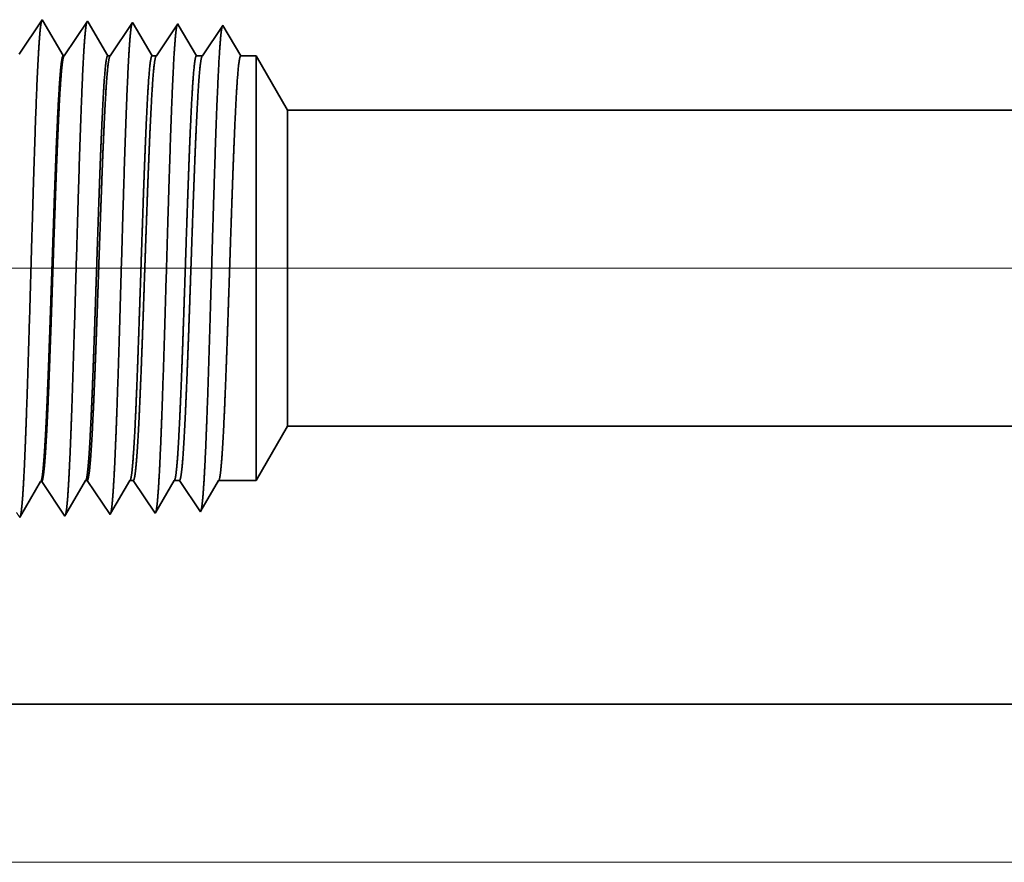
# Model space of a CAD drawing. Extents: x 0 to 10.8, y 0 to 8.2.
# Drawn here: x 1.7 to 1.9, y 1 to 1.1 of the extents above; entities that cross this region are included whole.
import ezdxf

# ---------------------------------------------------------------- set-up
doc = ezdxf.new("R2010")
doc.units = 0
doc.header["$MEASUREMENT"] = 0
doc.layers.get('0').update_dxf_attribs({"lineweight": 13})

# ---------------------------------------------------------------- blocks, each defined once
blk = doc.blocks.new('BLOCK19')
at = {"color": 7, "lineweight": 13, "ltscale": 0.03937}
for p, q in [((4.40729, 0.94), (-16.735155, 0.94)), ((-8.055138, 0), (-16.735155, 0))]:
    blk.add_line(p, q, dxfattribs=at)
blk = doc.blocks.new('BLOCK25')
at = {"color": 7, "lineweight": 5, "ltscale": 0.002481}
blk.add_line((-12.375, 0.604065), (-12.325385, 0.69), dxfattribs=at)
at = {"color": 7, "lineweight": 5, "ltscale": 0.03937}
for p, q in [((-12.325385, 0.69), (-5.375, 0.69)), ((-7.5, 0.25), (-13.25, 0.25))]:
    blk.add_line(p, q, dxfattribs=at)
at = {"color": 7, "lineweight": 5, "ltscale": 0.000227}
for p, q in [((-12.7251, 0.586885), (-12.720533, 0.594727)), ((-12.720533, 0.594727), (-12.715965, 0.602569)), ((-12.734234, 0.571201), (-12.729668, 0.579043)), ((-12.729668, 0.579043), (-12.7251, 0.586885)), ((-12.74337, 0.555517), (-12.738802, 0.563359)), ((-12.738802, 0.563359), (-12.734234, 0.571201)), ((-12.747937, 0.547675), (-12.74337, 0.555517))]:
    blk.add_line(p, q, dxfattribs=at)
at = {"color": 7, "lineweight": 5, "ltscale": 4.1e-05}
blk.add_line((-12.715965, 0.602569), (-12.71431, 0.602621), dxfattribs=at)
at = {"color": 7, "lineweight": 5, "ltscale": 0.000235}
for p, q in [((-12.71431, 0.602621), (-12.709078, 0.594804)), ((-12.709078, 0.594804), (-12.703844, 0.586986)), ((-12.703844, 0.586986), (-12.698612, 0.579169)), ((-12.698612, 0.579169), (-12.693378, 0.571351)), ((-12.693378, 0.571351), (-12.688146, 0.563534)), ((-12.688146, 0.563534), (-12.682912, 0.555716)), ((-12.754341, 0.553484), (-12.749108, 0.545666)), ((-12.682912, 0.555716), (-12.67768, 0.547898))]:
    blk.add_line(p, q, dxfattribs=at)
at = {"color": 7, "lineweight": 5, "ltscale": 0.000225}
for p, q in [((-12.654007, 0.588542), (-12.649486, 0.596303)), ((-12.649486, 0.596303), (-12.644965, 0.604065)), ((-12.663048, 0.573018), (-12.658528, 0.58078)), ((-12.658528, 0.58078), (-12.654007, 0.588542)), ((-12.67209, 0.557495), (-12.667569, 0.565256)), ((-12.667569, 0.565256), (-12.663048, 0.573018)), ((-12.67661, 0.549733), (-12.67209, 0.557495))]:
    blk.add_line(p, q, dxfattribs=at)
at = {"color": 7, "lineweight": 5, "ltscale": 6.5e-05}
blk.add_line((-12.644965, 0.604065), (-12.642355, 0.604065), dxfattribs=at)
at = {"color": 7, "lineweight": 5, "ltscale": 0.00027}
for p, q in [((-12.642355, 0.604065), (-12.636337, 0.595076)), ((-12.636337, 0.595076), (-12.63032, 0.586087)), ((-12.63032, 0.586087), (-12.624303, 0.577098)), ((-12.624303, 0.577098), (-12.618284, 0.568109)), ((-12.618284, 0.568109), (-12.612267, 0.55912)), ((-12.612267, 0.55912), (-12.60625, 0.550131))]:
    blk.add_line(p, q, dxfattribs=at)
at = {"color": 7, "lineweight": 5, "ltscale": 0.000216}
for p, q in [((-12.58353, 0.589137), (-12.579184, 0.596601)), ((-12.579184, 0.596601), (-12.574837, 0.604065)), ((-12.592226, 0.57421), (-12.587879, 0.581674)), ((-12.587879, 0.581674), (-12.58353, 0.589137)), ((-12.600921, 0.559282), (-12.596573, 0.566746)), ((-12.596573, 0.566746), (-12.592226, 0.57421)), ((-12.605268, 0.551818), (-12.600921, 0.559282))]:
    blk.add_line(p, q, dxfattribs=at)
at = {"color": 7, "lineweight": 5, "ltscale": 0.000135}
blk.add_line((-12.574837, 0.604065), (-12.569432, 0.604065), dxfattribs=at)
at = {"color": 7, "lineweight": 5, "ltscale": 0.000259}
for p, q in [((-12.569432, 0.604065), (-12.563664, 0.595448)), ((-12.563664, 0.595448), (-12.557896, 0.586831)), ((-12.557896, 0.586831), (-12.552126, 0.578214)), ((-12.552126, 0.578214), (-12.546358, 0.569597)), ((-12.546358, 0.569597), (-12.540591, 0.56098)), ((-12.540591, 0.56098), (-12.534822, 0.552363))]:
    blk.add_line(p, q, dxfattribs=at)
at = {"color": 7, "lineweight": 5, "ltscale": 0.000207}
for p, q in [((-12.513052, 0.589739), (-12.50888, 0.596902)), ((-12.50888, 0.596902), (-12.504707, 0.604065)), ((-12.521396, 0.575414), (-12.517224, 0.582577)), ((-12.517224, 0.582577), (-12.513052, 0.589739)), ((-12.533912, 0.553925), (-12.52974, 0.561088)), ((-12.52974, 0.561088), (-12.525567, 0.568251)), ((-12.525567, 0.568251), (-12.521396, 0.575414))]:
    blk.add_line(p, q, dxfattribs=at)
at = {"color": 7, "lineweight": 5, "ltscale": 0.000205}
blk.add_line((-12.504707, 0.604065), (-12.49651, 0.604065), dxfattribs=at)
at = {"color": 7, "lineweight": 5, "ltscale": 0.000248}
for p, q in [((-12.49651, 0.604065), (-12.49099, 0.59582)), ((-12.49099, 0.59582), (-12.485471, 0.587575)), ((-12.485471, 0.587575), (-12.479951, 0.57933)), ((-12.479951, 0.57933), (-12.474431, 0.571085)), ((-12.474431, 0.571085), (-12.468913, 0.56284)), ((-12.468913, 0.56284), (-12.463393, 0.554595))]:
    blk.add_line(p, q, dxfattribs=at)
at = {"color": 7, "lineweight": 5, "ltscale": 0.000198}
for p, q in [((-12.442569, 0.590346), (-12.438574, 0.597206)), ((-12.438574, 0.597206), (-12.434579, 0.604065)), ((-12.454555, 0.569768), (-12.45056, 0.576628)), ((-12.45056, 0.576628), (-12.446565, 0.583487)), ((-12.446565, 0.583487), (-12.442569, 0.590346)), ((-12.462546, 0.556049), (-12.458551, 0.562909)), ((-12.458551, 0.562909), (-12.454555, 0.569768))]:
    blk.add_line(p, q, dxfattribs=at)
at = {"color": 7, "lineweight": 5, "ltscale": 0.001489}
blk.add_line((-12.434579, 0.604065), (-12.375, 0.604065), dxfattribs=at)
at = {"color": 7, "lineweight": 5, "ltscale": 5.8e-05}
blk.add_line((-12.749108, 0.545666), (-12.747937, 0.547675), dxfattribs=at)
at = {"color": 7, "lineweight": 5, "ltscale": 5.3e-05}
blk.add_line((-12.67768, 0.547898), (-12.67661, 0.549733), dxfattribs=at)
at = {"color": 7, "lineweight": 5, "ltscale": 4.9e-05}
blk.add_line((-12.60625, 0.550131), (-12.605268, 0.551818), dxfattribs=at)
at = {"color": 7, "lineweight": 5, "ltscale": 4.5e-05}
blk.add_line((-12.534822, 0.552363), (-12.533912, 0.553925), dxfattribs=at)
at = {"color": 7, "lineweight": 5, "ltscale": 4.2e-05}
blk.add_line((-12.463393, 0.554595), (-12.462546, 0.556049), dxfattribs=at)
blk = doc.blocks.new('BLOCK28')
at = {"color": 7, "lineweight": 5, "ltscale": 0.000235}
for p, q in [((-12.718626, 1.3254), (-12.72386, 1.317582)), ((-12.713394, 1.333218), (-12.718626, 1.3254)), ((-12.641964, 1.330986), (-12.647198, 1.323168)), ((-12.729092, 1.309765), (-12.734326, 1.301947)), ((-12.72386, 1.317582), (-12.729092, 1.309765)), ((-12.65243, 1.31535), (-12.657664, 1.307533)), ((-12.647198, 1.323168), (-12.65243, 1.31535)), ((-12.739558, 1.29413), (-12.744792, 1.286312)), ((-12.734326, 1.301947), (-12.739558, 1.29413)), ((-12.662897, 1.299715), (-12.66813, 1.291898)), ((-12.657664, 1.307533), (-12.662897, 1.299715)), ((-12.744792, 1.286312), (-12.750024, 1.278495)), ((-12.673364, 1.28408), (-12.678596, 1.276262)), ((-12.66813, 1.291898), (-12.673364, 1.28408))]:
    blk.add_line(p, q, dxfattribs=at)
at = {"color": 7, "lineweight": 5, "ltscale": 5.5e-05}
blk.add_line((-12.712276, 1.3313), (-12.713394, 1.333218), dxfattribs=at)
at = {"color": 7, "lineweight": 5, "ltscale": 0.000227}
for p, q in [((-12.707701, 1.323445), (-12.712276, 1.3313)), ((-12.703126, 1.31559), (-12.707701, 1.323445)), ((-12.69855, 1.307735), (-12.703126, 1.31559)), ((-12.693976, 1.29988), (-12.69855, 1.307735)), ((-12.689401, 1.292025), (-12.693976, 1.29988)), ((-12.684826, 1.284169), (-12.689401, 1.292025)), ((-12.680251, 1.276315), (-12.684826, 1.284169))]:
    blk.add_line(p, q, dxfattribs=at)
at = {"color": 7, "lineweight": 5, "ltscale": 5.1e-05}
blk.add_line((-12.640941, 1.329228), (-12.641964, 1.330986), dxfattribs=at)
at = {"color": 7, "lineweight": 5, "ltscale": 0.00022}
for p, q in [((-12.636506, 1.321614), (-12.640941, 1.329228)), ((-12.632073, 1.314001), (-12.636506, 1.321614)), ((-12.627638, 1.306388), (-12.632073, 1.314001)), ((-12.623203, 1.298775), (-12.627638, 1.306388)), ((-12.61877, 1.291161), (-12.623203, 1.298775)), ((-12.614335, 1.283548), (-12.61877, 1.291161)), ((-12.609901, 1.275935), (-12.614335, 1.283548))]:
    blk.add_line(p, q, dxfattribs=at)
at = {"color": 7, "lineweight": 5, "ltscale": 0.000265}
for p, q in [((-12.570536, 1.328753), (-12.576429, 1.31995)), ((-12.582322, 1.311147), (-12.588215, 1.302344)), ((-12.576429, 1.31995), (-12.582322, 1.311147)), ((-12.594107, 1.293541), (-12.6, 1.284738)), ((-12.588215, 1.302344), (-12.594107, 1.293541)), ((-12.6, 1.284738), (-12.605894, 1.275935))]:
    blk.add_line(p, q, dxfattribs=at)
at = {"color": 7, "lineweight": 5, "ltscale": 4.7e-05}
blk.add_line((-12.569591, 1.327131), (-12.570536, 1.328753), dxfattribs=at)
at = {"color": 7, "lineweight": 5, "ltscale": 0.000212}
for p, q in [((-12.565332, 1.319817), (-12.569591, 1.327131)), ((-12.561071, 1.312503), (-12.565332, 1.319817)), ((-12.556812, 1.30519), (-12.561071, 1.312503)), ((-12.552552, 1.297876), (-12.556812, 1.30519)), ((-12.548292, 1.290562), (-12.552552, 1.297876)), ((-12.544032, 1.283249), (-12.548292, 1.290562)), ((-12.539773, 1.275935), (-12.544032, 1.283249))]:
    blk.add_line(p, q, dxfattribs=at)
at = {"color": 7, "lineweight": 5, "ltscale": 0.000254}
for p, q in [((-12.499107, 1.326521), (-12.504752, 1.31809)), ((-12.510395, 1.309659), (-12.516039, 1.301228)), ((-12.504752, 1.31809), (-12.510395, 1.309659)), ((-12.521683, 1.292797), (-12.527326, 1.284366)), ((-12.516039, 1.301228), (-12.521683, 1.292797)), ((-12.527326, 1.284366), (-12.532971, 1.275935))]:
    blk.add_line(p, q, dxfattribs=at)
at = {"color": 7, "lineweight": 5, "ltscale": 4.4e-05}
blk.add_line((-12.49823, 1.325015), (-12.499107, 1.326521), dxfattribs=at)
at = {"color": 7, "lineweight": 5, "ltscale": 0.000203}
for p, q in [((-12.494146, 1.318003), (-12.49823, 1.325015)), ((-12.490063, 1.310992), (-12.494146, 1.318003)), ((-12.485979, 1.303981), (-12.490063, 1.310992)), ((-12.481895, 1.296969), (-12.485979, 1.303981)), ((-12.477811, 1.289958), (-12.481895, 1.296969)), ((-12.473727, 1.282946), (-12.477811, 1.289958)), ((-12.469643, 1.275935), (-12.473727, 1.282946))]:
    blk.add_line(p, q, dxfattribs=at)
at = {"color": 7, "lineweight": 5, "ltscale": 0.000242}
for p, q in [((-12.427679, 1.324289), (-12.433074, 1.31623)), ((-12.438469, 1.308171), (-12.443863, 1.300112)), ((-12.433074, 1.31623), (-12.438469, 1.308171)), ((-12.443863, 1.300112), (-12.449258, 1.292053)), ((-12.454653, 1.283994), (-12.460048, 1.275935)), ((-12.449258, 1.292053), (-12.454653, 1.283994))]:
    blk.add_line(p, q, dxfattribs=at)
at = {"color": 7, "lineweight": 5, "ltscale": 0.000233}
for p, q in [((-12.422985, 1.31623), (-12.427679, 1.324289)), ((-12.418292, 1.308171), (-12.422985, 1.31623)), ((-12.413598, 1.300112), (-12.418292, 1.308171)), ((-12.408905, 1.292053), (-12.413598, 1.300112)), ((-12.404211, 1.283994), (-12.408905, 1.292053)), ((-12.399518, 1.275935), (-12.404211, 1.283994))]:
    blk.add_line(p, q, dxfattribs=at)
at = {"color": 7, "lineweight": 5, "ltscale": 4.1e-05}
blk.add_line((-12.678596, 1.276262), (-12.680251, 1.276315), dxfattribs=at)
at = {"color": 7, "lineweight": 5, "ltscale": 0.0001}
blk.add_line((-12.605894, 1.275935), (-12.609901, 1.275935), dxfattribs=at)
at = {"color": 7, "lineweight": 5, "ltscale": 0.00017}
blk.add_line((-12.532971, 1.275935), (-12.539773, 1.275935), dxfattribs=at)
at = {"color": 7, "lineweight": 5, "ltscale": 0.00024}
blk.add_line((-12.460048, 1.275935), (-12.469643, 1.275935), dxfattribs=at)
at = {"color": 7, "lineweight": 5, "ltscale": 0.000613}
blk.add_line((-12.375, 1.275935), (-12.399518, 1.275935), dxfattribs=at)
at = {"color": 7, "lineweight": 5, "ltscale": 0.002481}
blk.add_line((-12.325385, 1.19), (-12.375, 1.275935), dxfattribs=at)
at = {"color": 7, "lineweight": 5, "ltscale": 0.03937}
blk.add_line((-5.375, 1.19), (-12.325385, 1.19), dxfattribs=at)

msp = doc.modelspace()

# ---------------------------------------------------------------- linework, layer by layer
at = {"color": 7, "lineweight": 35, "ltscale": 0.000234}
for p, q in [((1.6518, 1.13933), (1.657, 1.14709)), ((1.66193, 1.13901), (1.66713, 1.14677)), ((1.65687, 1.04346), (1.66206, 1.0357))]:
    msp.add_line(p, q, dxfattribs=at)
at = {"color": 7, "lineweight": 35, "ltscale": 8e-06}
for p, q in [((1.657, 1.14709), (1.65716, 1.14682)), ((1.66206, 1.0357), (1.66222, 1.03596)), ((1.65193, 1.03538), (1.6521, 1.03567))]:
    msp.add_line(p, q, dxfattribs=at)
at = {"color": 7, "lineweight": 35, "ltscale": 0.000226}
msp.add_line((1.65716, 1.14682), (1.6617, 1.13902), dxfattribs=at)
at = {"color": 7, "lineweight": 35, "ltscale": 7e-06}
for p, q in [((1.66713, 1.14677), (1.66728, 1.14652)), ((1.67726, 1.14646), (1.6774, 1.14623)), ((1.6722, 1.03602), (1.67234, 1.03625))]:
    msp.add_line(p, q, dxfattribs=at)
at = {"color": 7, "lineweight": 35, "ltscale": 0.000219}
msp.add_line((1.66728, 1.14652), (1.67168, 1.13896), dxfattribs=at)
at = {"color": 7, "lineweight": 35, "ltscale": 0.000225}
for p, q in [((1.67225, 1.13896), (1.67726, 1.14646)), ((1.6521, 1.03567), (1.65663, 1.04345))]:
    msp.add_line(p, q, dxfattribs=at)
at = {"color": 7, "lineweight": 35, "ltscale": 0.00021}
msp.add_line((1.6774, 1.14623), (1.68162, 1.13896), dxfattribs=at)
at = {"color": 7, "lineweight": 35, "ltscale": 0.000216}
msp.add_line((1.68259, 1.13896), (1.68739, 1.14614), dxfattribs=at)
at = {"color": 7, "lineweight": 35, "ltscale": 6e-06}
for p, q in [((1.68739, 1.14614), (1.68752, 1.14593)), ((1.66193, 1.13901), (1.6617, 1.13902)), ((1.65687, 1.04346), (1.65663, 1.04345)), ((1.68233, 1.03633), (1.68246, 1.03655)), ((1.69246, 1.03665), (1.69258, 1.03686))]:
    msp.add_line(p, q, dxfattribs=at)
at = {"color": 7, "lineweight": 35, "ltscale": 0.000201}
msp.add_line((1.68752, 1.14593), (1.69157, 1.13896), dxfattribs=at)
at = {"color": 7, "lineweight": 35, "ltscale": 0.000206}
for p, q in [((1.69293, 1.13896), (1.69752, 1.14582)), ((1.68246, 1.03655), (1.6866, 1.04367))]:
    msp.add_line(p, q, dxfattribs=at)
at = {"color": 7, "lineweight": 35, "ltscale": 0.000198}
msp.add_line((1.69752, 1.14582), (1.70152, 1.13896), dxfattribs=at)
msp.add_line((1.69752, 1.14582), (1.70152, 1.13896), dxfattribs=at)
at = {"color": 7, "lineweight": 35, "ltscale": 1.4e-05}
msp.add_line((1.67168, 1.13896), (1.67225, 1.13896), dxfattribs=at)
at = {"color": 7, "lineweight": 35, "ltscale": 2.4e-05}
msp.add_line((1.68162, 1.13896), (1.68259, 1.13896), dxfattribs=at)
at = {"color": 7, "lineweight": 35, "ltscale": 3.4e-05}
msp.add_line((1.69157, 1.13896), (1.69293, 1.13896), dxfattribs=at)
at = {"color": 7, "lineweight": 35, "ltscale": 8.7e-05}
msp.add_line((1.70152, 1.13896), (1.705, 1.13896), dxfattribs=at)
at = {"color": 7, "lineweight": 35, "ltscale": 0.00062}
msp.add_line((1.705, 1.11416), (1.705, 1.13896), dxfattribs=at)
at = {"color": 7, "lineweight": 35, "ltscale": 0.000352}
for p, q in [((1.71203, 1.12677), (1.705, 1.13896)), ((1.71203, 1.05585), (1.705, 1.04367))]:
    msp.add_line(p, q, dxfattribs=at)
at = {"color": 7, "lineweight": 35, "ltscale": 0.000461}
msp.add_line((1.71203, 1.10831), (1.71203, 1.12677), dxfattribs=at)
at = {"color": 7, "lineweight": 35, "ltscale": 0.03937}
for p, q in [((1.71203, 1.12677), (2.69787, 1.12677)), ((1.71203, 1.05585), (2.69787, 1.05585)), ((1.58089, 0.99345), (2.39646, 0.99345))]:
    msp.add_line(p, q, dxfattribs=at)
at = {"color": 7, "lineweight": 35, "ltscale": 0.001762}
msp.add_line((1.705, 1.04367), (1.705, 1.11416), dxfattribs=at)
at = {"color": 7, "lineweight": 35, "ltscale": 0.001312}
msp.add_line((1.71203, 1.05585), (1.71203, 1.10831), dxfattribs=at)
at = {"color": 7, "lineweight": 35, "ltscale": 0.000223}
msp.add_line((1.66222, 1.03596), (1.66671, 1.04367), dxfattribs=at)
at = {"color": 7, "lineweight": 35, "ltscale": 9e-06}
msp.add_line((1.66671, 1.04367), (1.66708, 1.04367), dxfattribs=at)
at = {"color": 7, "lineweight": 35, "ltscale": 0.00023}
msp.add_line((1.66708, 1.04367), (1.6722, 1.03602), dxfattribs=at)
at = {"color": 7, "lineweight": 35, "ltscale": 0.000214}
msp.add_line((1.67234, 1.03625), (1.67665, 1.04367), dxfattribs=at)
at = {"color": 7, "lineweight": 35, "ltscale": 1.9e-05}
msp.add_line((1.67665, 1.04367), (1.67742, 1.04367), dxfattribs=at)
at = {"color": 7, "lineweight": 35, "ltscale": 0.000221}
msp.add_line((1.67742, 1.04367), (1.68233, 1.03633), dxfattribs=at)
at = {"color": 7, "lineweight": 35, "ltscale": 2.9e-05}
msp.add_line((1.6866, 1.04367), (1.68776, 1.04367), dxfattribs=at)
at = {"color": 7, "lineweight": 35, "ltscale": 0.000211}
for p, q in [((1.68776, 1.04367), (1.69246, 1.03665)), ((1.69655, 1.04367), (1.705, 1.04367))]:
    msp.add_line(p, q, dxfattribs=at)
at = {"color": 7, "lineweight": 35, "ltscale": 0.000197}
msp.add_line((1.69258, 1.03686), (1.69655, 1.04367), dxfattribs=at)
at = {"color": 7, "lineweight": 35, "ltscale": 0.03937}
for points in [[(1.66193, 1.13901, 0.251099), (1.66185, 1.13895)], [(1.67225, 1.13896, 0.242338), (1.67216, 1.1389)], [(1.68259, 1.13896, 0.242336), (1.68251, 1.1389)], [(1.69293, 1.13896, 0.242336), (1.69285, 1.1389)], [(1.65664, 1.04345, 0.242825), (1.65673, 1.04353)], [(1.66671, 1.04367, 0.251222), (1.66679, 1.04374)], [(1.67665, 1.04367, 0.25127), (1.67674, 1.04374)], [(1.6866, 1.04367, 0.251269), (1.68669, 1.04374)], [(1.69655, 1.04367, 0.251268), (1.69663, 1.04374)]]:
    msp.add_lwpolyline(points, format="xyb", dxfattribs=at)
for points, knots in [([(1.65274, 1.04225), (1.65302, 1.04688), (1.65327, 1.05294), (1.65351, 1.05965), (1.65405, 1.07642), (1.65455, 1.09433), (1.65484, 1.10448), (1.6553, 1.12002), (1.65582, 1.13331), (1.65601, 1.13754), (1.65629, 1.14247), (1.6566, 1.14547), (1.65668, 1.14613), (1.65677, 1.1466), (1.65685, 1.14687)], [0, 0, 0, 0, 0, 0, 9.039377, 9.039377, 9.039377, 21.632406, 21.632406, 21.632406, 28.213551, 28.213551, 28.213551, 30.741963, 30.741963, 30.741963, 30.741963, 30.741963, 30.741963]), ([(1.66287, 1.04253), (1.66315, 1.04715), (1.66341, 1.05321), (1.66364, 1.0599), (1.66418, 1.07661), (1.66469, 1.09444), (1.66498, 1.10453), (1.66544, 1.11997), (1.66596, 1.13317), (1.66615, 1.13737), (1.66643, 1.14223), (1.66673, 1.14518), (1.66681, 1.14583), (1.6669, 1.14629), (1.66699, 1.14655)], [0, 0, 0, 0, 0, 0, 9.018279, 9.018279, 9.018279, 21.535661, 21.535661, 21.535661, 28.077564, 28.077564, 28.077564, 30.556441, 30.556441, 30.556441, 30.556441, 30.556441, 30.556441]), ([(1.673, 1.04281), (1.67328, 1.04742), (1.67354, 1.05347), (1.67378, 1.06015), (1.67432, 1.0768), (1.67482, 1.09455), (1.67511, 1.10458), (1.67557, 1.11993), (1.67609, 1.13302), (1.67629, 1.13719), (1.67656, 1.142), (1.67686, 1.1449), (1.67695, 1.14552), (1.67703, 1.14597), (1.67712, 1.14623)], [0, 0, 0, 0, 0, 0, 8.997151, 8.997151, 8.997151, 21.438832, 21.438832, 21.438832, 27.941452, 27.941452, 27.941452, 30.370919, 30.370919, 30.370919, 30.370919, 30.370919, 30.370919]), ([(1.68313, 1.04309), (1.68341, 1.04768), (1.68367, 1.05373), (1.68391, 1.0604), (1.68445, 1.07699), (1.68496, 1.09467), (1.68525, 1.10463), (1.68571, 1.11988), (1.68623, 1.13288), (1.68642, 1.13702), (1.6867, 1.14176), (1.687, 1.14461), (1.68708, 1.14522), (1.68716, 1.14566), (1.68725, 1.14592)], [0, 0, 0, 0, 0, 0, 8.976018, 8.976018, 8.976018, 21.341946, 21.341946, 21.341946, 27.805236, 27.805236, 27.805236, 30.185406, 30.185406, 30.185406, 30.185406, 30.185406, 30.185406]), ([(1.69327, 1.04336), (1.69355, 1.04795), (1.69381, 1.05399), (1.69405, 1.06066), (1.69459, 1.07718), (1.69509, 1.09478), (1.69538, 1.10468), (1.69584, 1.11983), (1.69637, 1.13274), (1.69656, 1.13684), (1.69683, 1.14152), (1.69713, 1.14432), (1.69721, 1.14492), (1.69729, 1.14535), (1.69738, 1.1456)], [0, 0, 0, 0, 0, 0, 8.954777, 8.954777, 8.954777, 21.244879, 21.244879, 21.244879, 27.668819, 27.668819, 27.668819, 29.999838, 29.999838, 29.999838, 29.999838, 29.999838, 29.999838]), ([(1.6617, 1.13902), (1.66155, 1.13902), (1.6614, 1.13852), (1.66125, 1.1375), (1.66099, 1.13481), (1.66073, 1.13084), (1.66062, 1.1289), (1.66037, 1.12401), (1.66013, 1.11822), (1.66, 1.11493), (1.65978, 1.10917), (1.65958, 1.1033), (1.65951, 1.10127), (1.65934, 1.0963), (1.65917, 1.09126), (1.65908, 1.08877), (1.65891, 1.08374), (1.65874, 1.07881), (1.65867, 1.07667), (1.65843, 1.06993), (1.65817, 1.06341), (1.658, 1.05939), (1.65779, 1.05493), (1.65757, 1.05133), (1.65753, 1.05063), (1.65748, 1.04996), (1.65744, 1.04933)], [0, 0, 0, 0, 0, 0, 6.147879, 6.147879, 6.147879, 11.169306, 11.169306, 11.169306, 17.000537, 17.000537, 17.000537, 21.196556, 21.196556, 21.196556, 25.299225, 25.299225, 25.299225, 29.502366, 29.502366, 29.502366, 36.919149, 36.919149, 36.919149, 38.825709, 38.825709, 38.825709, 38.825709, 38.825709, 38.825709]), ([(1.66185, 1.13895), (1.66171, 1.13873), (1.66156, 1.13802), (1.66141, 1.13682), (1.66115, 1.13383), (1.6609, 1.12964), (1.66078, 1.12755), (1.66053, 1.12223), (1.66027, 1.11604), (1.66014, 1.11249), (1.65993, 1.10664), (1.65972, 1.10065), (1.65963, 1.0982), (1.65947, 1.09339), (1.65931, 1.08854), (1.65923, 1.0861), (1.65906, 1.08134), (1.6589, 1.07668), (1.65881, 1.07413), (1.65855, 1.06693), (1.65827, 1.06006), (1.65807, 1.05575), (1.65787, 1.05218), (1.65768, 1.04935)], [0, 0, 0, 0, 0, 0, 6.034182, 6.034182, 6.034182, 11.093009, 11.093009, 11.093009, 17.26283, 17.26283, 17.26283, 21.200102, 21.200102, 21.200102, 25.219402, 25.219402, 25.219402, 29.109751, 29.109751, 29.109751, 37.692992, 37.692992, 37.692992, 37.692992, 37.692992, 37.692992]), ([(1.67168, 1.13896), (1.6715, 1.13896), (1.67133, 1.13823), (1.67115, 1.13676), (1.6708, 1.13247), (1.67047, 1.12609), (1.67031, 1.12238), (1.67014, 1.11838), (1.66998, 1.11416)], [0, 0, 0, 0, 0, 0, 6.976434, 6.976434, 6.976434, 14.364317, 14.364317, 14.364317, 14.364317, 14.364317, 14.364317]), ([(1.67216, 1.1389), (1.67203, 1.1387), (1.67189, 1.13809), (1.67175, 1.13707), (1.6714, 1.13347), (1.67107, 1.12776), (1.67087, 1.12356), (1.67067, 1.119), (1.67048, 1.11416)], [0, 0, 0, 0, 0, 0, 5.184918, 5.184918, 5.184918, 13.652055, 13.652055, 13.652055, 13.652055, 13.652055, 13.652055]), ([(1.68163, 1.13896), (1.68145, 1.13896), (1.68127, 1.13823), (1.6811, 1.13676), (1.68075, 1.13247), (1.68042, 1.12609), (1.68025, 1.12238), (1.68009, 1.11837), (1.67993, 1.11416)], [0, 0, 0, 0, 0, 0, 6.954123, 6.954123, 6.954123, 14.322447, 14.322447, 14.322447, 14.322447, 14.322447, 14.322447]), ([(1.68251, 1.1389), (1.68237, 1.1387), (1.68223, 1.13809), (1.6821, 1.13707), (1.68175, 1.13346), (1.68142, 1.12776), (1.68121, 1.12356), (1.68102, 1.119), (1.68083, 1.11416)], [0, 0, 0, 0, 0, 0, 5.168298, 5.168298, 5.168298, 13.612655, 13.612655, 13.612655, 13.612655, 13.612655, 13.612655]), ([(1.69157, 1.13896), (1.6914, 1.13896), (1.69122, 1.13823), (1.69105, 1.13675), (1.6907, 1.13247), (1.69037, 1.12609), (1.6902, 1.12237), (1.69004, 1.11837), (1.68988, 1.11416)], [0, 0, 0, 0, 0, 0, 6.931893, 6.931893, 6.931893, 14.280739, 14.280739, 14.280739, 14.280739, 14.280739, 14.280739]), ([(1.69285, 1.1389), (1.69271, 1.1387), (1.69258, 1.13809), (1.69244, 1.13707), (1.69209, 1.13346), (1.69176, 1.12776), (1.69156, 1.12356), (1.69136, 1.119), (1.69117, 1.11416)], [0, 0, 0, 0, 0, 0, 5.151729, 5.151729, 5.151729, 13.573385, 13.573385, 13.573385, 13.573385, 13.573385, 13.573385]), ([(1.70152, 1.13896), (1.70134, 1.13896), (1.70117, 1.13823), (1.70099, 1.13675), (1.70064, 1.13247), (1.70031, 1.12608), (1.70015, 1.12237), (1.69998, 1.11837), (1.69982, 1.11416)], [0, 0, 0, 0, 0, 0, 6.909735, 6.909735, 6.909735, 14.239177, 14.239177, 14.239177, 14.239177, 14.239177, 14.239177]), ([(1.66998, 1.11416), (1.66988, 1.11152), (1.66978, 1.1088), (1.66968, 1.10593), (1.66954, 1.1018), (1.6694, 1.09756), (1.66935, 1.09611), (1.66928, 1.0939), (1.6692, 1.09167), (1.66918, 1.09092), (1.66893, 1.08351), (1.66869, 1.07615), (1.66846, 1.0698), (1.66814, 1.06142), (1.6678, 1.05449), (1.6677, 1.05264), (1.6676, 1.05097), (1.6675, 1.04949)], [0, 0, 0, 0, 0, 0, 4.62239, 4.62239, 4.62239, 6.992939, 6.992939, 6.992939, 8.196443, 8.196443, 8.196443, 18.815219, 18.815219, 18.815219, 23.094987, 23.094987, 23.094987, 23.094987, 23.094987, 23.094987]), ([(1.67048, 1.11416), (1.67038, 1.11152), (1.67028, 1.1088), (1.67017, 1.10593), (1.67003, 1.1018), (1.66988, 1.09757), (1.66983, 1.09612), (1.66975, 1.09392), (1.66967, 1.09168), (1.66965, 1.09093), (1.66939, 1.08353), (1.66914, 1.07617), (1.6689, 1.06982), (1.66857, 1.06144), (1.66821, 1.05451), (1.66811, 1.05266), (1.66801, 1.05098), (1.6679, 1.0495)], [0, 0, 0, 0, 0, 0, 4.605395, 4.605395, 4.605395, 6.969725, 6.969725, 6.969725, 8.170404, 8.170404, 8.170404, 18.764257, 18.764257, 18.764257, 23.032213, 23.032213, 23.032213, 23.032213, 23.032213, 23.032213]), ([(1.67993, 1.11416), (1.67983, 1.11152), (1.67973, 1.1088), (1.67963, 1.10593), (1.67949, 1.1018), (1.67935, 1.09756), (1.6793, 1.09611), (1.67922, 1.0939), (1.67915, 1.09167), (1.67913, 1.09092), (1.67888, 1.08351), (1.67863, 1.07615), (1.67841, 1.0698), (1.67809, 1.06142), (1.67775, 1.05449), (1.67765, 1.05264), (1.67755, 1.05097), (1.67744, 1.04949)], [0, 0, 0, 0, 0, 0, 4.612533, 4.612533, 4.612533, 6.977589, 6.977589, 6.977589, 8.178333, 8.178333, 8.178333, 18.771807, 18.771807, 18.771807, 23.039134, 23.039134, 23.039134, 23.039134, 23.039134, 23.039134]), ([(1.68083, 1.11416), (1.68072, 1.11152), (1.68062, 1.1088), (1.68052, 1.10593), (1.68037, 1.1018), (1.68022, 1.09757), (1.68017, 1.09612), (1.68009, 1.09391), (1.68002, 1.09168), (1.67999, 1.09093), (1.67974, 1.08353), (1.67948, 1.07617), (1.67925, 1.06982), (1.67891, 1.06144), (1.67856, 1.05451), (1.67845, 1.05266), (1.67835, 1.05098), (1.67824, 1.0495)], [0, 0, 0, 0, 0, 0, 4.596546, 4.596546, 4.596546, 6.955252, 6.955252, 6.955252, 8.153051, 8.153051, 8.153051, 18.720724, 18.720724, 18.720724, 22.975779, 22.975779, 22.975779, 22.975779, 22.975779, 22.975779]), ([(1.68988, 1.11416), (1.68978, 1.11152), (1.68968, 1.10879), (1.68958, 1.10594), (1.68944, 1.1018), (1.68929, 1.09756), (1.68925, 1.09611), (1.68917, 1.0939), (1.6891, 1.09167), (1.68907, 1.09091), (1.68883, 1.08351), (1.68858, 1.07615), (1.68836, 1.0698), (1.68803, 1.06142), (1.68769, 1.05449), (1.68759, 1.05264), (1.68749, 1.05097), (1.68739, 1.04949)], [0, 0, 0, 0, 0, 0, 4.603585, 4.603585, 4.603585, 6.96305, 6.96305, 6.96305, 8.160912, 8.160912, 8.160912, 18.728149, 18.728149, 18.728149, 22.982527, 22.982527, 22.982527, 22.982527, 22.982527, 22.982527]), ([(1.69117, 1.11416), (1.69107, 1.11152), (1.69096, 1.1088), (1.69086, 1.10593), (1.69071, 1.1018), (1.69056, 1.09757), (1.69051, 1.09612), (1.69044, 1.09392), (1.69036, 1.09168), (1.69033, 1.09093), (1.69008, 1.08353), (1.68982, 1.07617), (1.68959, 1.06982), (1.68925, 1.06144), (1.6889, 1.05451), (1.6888, 1.05266), (1.68869, 1.05098), (1.68859, 1.0495)], [0, 0, 0, 0, 0, 0, 4.585609, 4.585609, 4.585609, 6.938846, 6.938846, 6.938846, 8.133963, 8.133963, 8.133963, 18.677095, 18.677095, 18.677095, 22.920085, 22.920085, 22.920085, 22.920085, 22.920085, 22.920085]), ([(1.69982, 1.11416), (1.69972, 1.11152), (1.69963, 1.10879), (1.69953, 1.10594), (1.69938, 1.1018), (1.69924, 1.09756), (1.69919, 1.09611), (1.69912, 1.0939), (1.69904, 1.09167), (1.69902, 1.09091), (1.69877, 1.08351), (1.69853, 1.07615), (1.6983, 1.0698), (1.69798, 1.06142), (1.69764, 1.05449), (1.69754, 1.05264), (1.69744, 1.05097), (1.69734, 1.04949)], [0, 0, 0, 0, 0, 0, 4.59277, 4.59277, 4.59277, 6.946799, 6.946799, 6.946799, 8.141991, 8.141991, 8.141991, 18.684757, 18.684757, 18.684757, 22.927091, 22.927091, 22.927091, 22.927091, 22.927091, 22.927091]), ([(1.67231, 1.03615), (1.67242, 1.03642), (1.67253, 1.03704), (1.67265, 1.03799), (1.67278, 1.03955), (1.67292, 1.04147), (1.67295, 1.0419), (1.67297, 1.04235), (1.673, 1.04281)], [0, 0, 0, 0, 0, 0, 3.285341, 3.285341, 3.285341, 4.18102, 4.18102, 4.18102, 4.18102, 4.18102, 4.18102]), ([(1.68249, 1.03661), (1.68261, 1.03703), (1.68273, 1.03782), (1.68284, 1.03896), (1.68297, 1.04055), (1.68309, 1.04244), (1.68311, 1.04265), (1.68312, 1.04287), (1.68313, 1.04309)], [0, 0, 0, 0, 0, 0, 3.433476, 3.433476, 3.433476, 3.859175, 3.859175, 3.859175, 3.859175, 3.859175, 3.859175]), ([(1.69262, 1.03692), (1.69274, 1.03733), (1.69286, 1.03812), (1.69298, 1.03925), (1.6931, 1.04084), (1.69322, 1.04272), (1.69324, 1.04293), (1.69325, 1.04315), (1.69327, 1.04336)], [0, 0, 0, 0, 0, 0, 3.418805, 3.418805, 3.418805, 3.842755, 3.842755, 3.842755, 3.842755, 3.842755, 3.842755]), ([(1.65209, 1.03565), (1.65221, 1.03607), (1.65233, 1.03687), (1.65245, 1.03803), (1.65258, 1.03966), (1.6527, 1.04159), (1.65271, 1.04181), (1.65273, 1.04203), (1.65274, 1.04225)], [0, 0, 0, 0, 0, 0, 3.51968, 3.51968, 3.51968, 3.956097, 3.956097, 3.956097, 3.956097, 3.956097, 3.956097]), ([(1.66222, 1.03595), (1.66234, 1.03635), (1.66246, 1.03714), (1.66258, 1.0383), (1.66271, 1.03993), (1.66283, 1.04187), (1.66284, 1.04208), (1.66286, 1.04231), (1.66287, 1.04253)], [0, 0, 0, 0, 0, 0, 3.526964, 3.526964, 3.526964, 3.964479, 3.964479, 3.964479, 3.964479, 3.964479, 3.964479])]:
    msp.add_open_spline(points, degree=5, knots=knots, dxfattribs=at)
for points in [[(1.65744, 1.04933), (1.6573, 1.04735), (1.65716, 1.04573), (1.65702, 1.04452), (1.65687, 1.04378), (1.65673, 1.04353)], [(1.65768, 1.04934), (1.65752, 1.04711), (1.65736, 1.04533), (1.6572, 1.04409), (1.65703, 1.04347), (1.65687, 1.04346)], [(1.6675, 1.04949), (1.66736, 1.04753), (1.66722, 1.04592), (1.66708, 1.04472), (1.66694, 1.04399), (1.6668, 1.04374)], [(1.6679, 1.0495), (1.66774, 1.04729), (1.66758, 1.04552), (1.66741, 1.04429), (1.66724, 1.04367), (1.66708, 1.04367)], [(1.67744, 1.04949), (1.67731, 1.04753), (1.67717, 1.04592), (1.67703, 1.04472), (1.67689, 1.04399), (1.67674, 1.04374)], [(1.67824, 1.0495), (1.67808, 1.04729), (1.67792, 1.04552), (1.67775, 1.04429), (1.67759, 1.04367), (1.67742, 1.04367)], [(1.68739, 1.04949), (1.68725, 1.04753), (1.68712, 1.04592), (1.68697, 1.04472), (1.68683, 1.04399), (1.68669, 1.04374)], [(1.68859, 1.0495), (1.68843, 1.04729), (1.68826, 1.04552), (1.6881, 1.04429), (1.68793, 1.04367), (1.68776, 1.04367)], [(1.69734, 1.04949), (1.6972, 1.04753), (1.69706, 1.04592), (1.69692, 1.04472), (1.69678, 1.04399), (1.69664, 1.04374)]]:
    msp.add_open_spline(points, degree=5, dxfattribs=at)

# ---------------------------------------------------------------- block references
at = {"lineweight": 0, "xscale": 0.141839, "yscale": 0.141839, "zscale": 0.141839}
for name in ['BLOCK28', 'BLOCK19', 'BLOCK25']:
    msp.add_blockref(name, (3.46026, 0.95799), dxfattribs=at)

doc.saveas('drawing.dxf')
